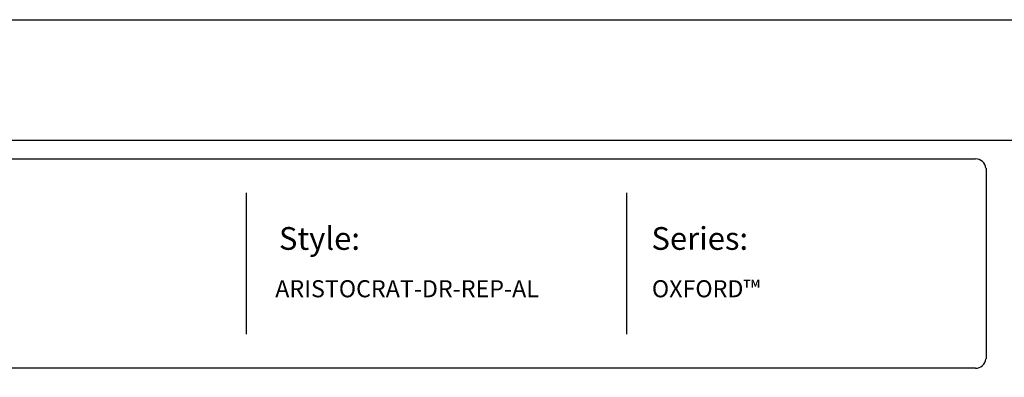
# Model space of a CAD drawing. Units: inches. Extents: x 60 to 614, y 47 to 413.
# Drawn here: x 204 to 377, y 350 to 413 of the extents above; entities that cross this region are included whole.
import ezdxf

# ---------------------------------------------------------------- set-up
doc = ezdxf.new("R2010")
doc.units = ezdxf.units.IN
doc.header["$MEASUREMENT"] = 0
doc.layers.add('FORMET OR TEMPLATE 1', color=250, linetype='Continuous')
doc.layers.add('TEXT', color=250, linetype='Continuous')
doc.styles.get("Standard").update_dxf_attribs({"font": 'Arial.ttf'})

msp = doc.modelspace()

# ---------------------------------------------------------------- linework, layer by layer
at = {"color": 250}
msp.add_lwpolyline([(59.64, 412.72), (614.38, 412.72), (614.38, 47.04), (59.64, 47.04)], close=True, dxfattribs=at)
at = {"layer": 'FORMET OR TEMPLATE 1', "color": 250}
for p, q in [((243.91, 382.23), (243.91, 357.38)), ((310.81, 382.23), (310.81, 357.38))]:
    msp.add_line(p, q, dxfattribs=at)
for points in [[(104.11, 391.51), (569.91, 391.51)], [(107.39, 388.23), (372.15, 388.23)], [(374.01, 386.57), (374.01, 353.05)], [(372.15, 351.38), (107.38, 351.38)]]:
    msp.add_lwpolyline(points, dxfattribs=at)
for centre, start, end in [((372.15, 386.36), 6.3884, 90.1291), ((372.15, 353.26), 269.8709, 353.6116)]:
    msp.add_arc(centre, 1.87, start, end, dxfattribs=at)

# ---------------------------------------------------------------- texts
at = {"layer": 'TEXT', "color": 250, "attachment_point": 1}
for s, width, heights, insert, char_height in [('{\\fVerdana|b1|i0|c0|p0;Style:}', 49.1068, [0], (249.7, 376.23), 4), ('{\\fVerdana|b1|i0|c0|p0;Series:}', 49.1068, [0], (315.19, 376.23), 4), ('ARISTOCRAT-DR-REP-AL', 141.8077, [9.94], (249.05, 366.88), 3)]:
    msp.add_mtext_dynamic_manual_height_columns(s, width=width, gutter_width=1, heights=heights, dxfattribs=dict(at, insert=insert, char_height=char_height))
at = {"layer": 'TEXT', "insert": (315.27, 366.88), "char_height": 3, "attachment_point": 1}
msp.add_mtext_dynamic_manual_height_columns('OXFORD™', width=141.8077, gutter_width=1, heights=[9.94], dxfattribs=at)

doc.saveas('drawing.dxf')
